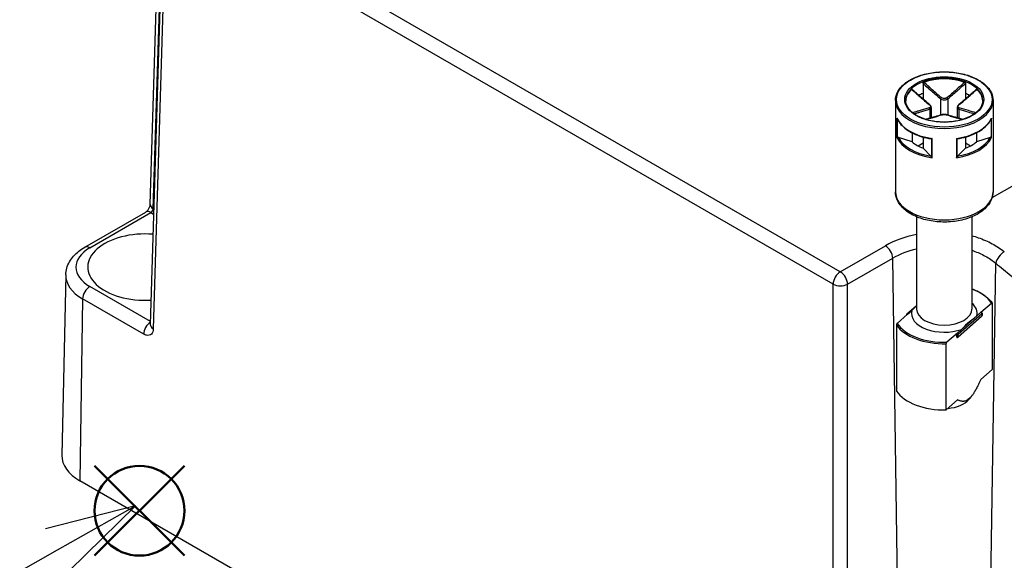
# Model space of a CAD drawing. Units: millimetres. Extents: x 0 to 2025, y 0 to 700.
# Drawn here: x 111 to 207, y 542 to 595 of the extents above; entities that cross this region are included whole.
import ezdxf

# ---------------------------------------------------------------- set-up
doc = ezdxf.new("R2010")
doc.units = ezdxf.units.MM
doc.header["$LTSCALE"] = 3
doc.layers.add('AM_12', color=7, linetype='Continuous', lineweight=50, plot=False)
doc.layers.add('AM_5', color=3, linetype='Continuous', lineweight=25)
doc.layers.add('TK1', color=7, linetype='Continuous', lineweight=25)
doc.styles.add('ACISOTS', font='isocp.shx', dxfattribs={"height": 1, "bigfont": 'extfont.shx'})

# ---------------------------------------------------------------- blocks, each defined once
blk = doc.blocks.new('*S116')
at = {"layer": 'AM_12', "color": 4}
for p, q in [((118.163, 542.302), (126.913, 551.052)), ((118.163, 551.052), (126.913, 542.302))]:
    blk.add_line(p, q, dxfattribs=at)
blk.add_circle((122.538, 546.677), 4.375, dxfattribs=at)
blk = doc.blocks.new('*S122')
at = {"layer": 'AM_5', "color": 3, "linetype": 'Continuous'}
for p, q in [((122.166, 547.165), (113.393, 544.909)), ((114.545, 542.867), (122.166, 547.165)), ((115.696, 540.824), (122.166, 547.165))]:
    blk.add_line(p, q, dxfattribs=at)
at = {"layer": 'AM_5', "color": 3}
blk.add_line((79.995, 523.383), (114.545, 542.867), dxfattribs=at)
blk.add_circle((66.658, 515.861), 15.312, dxfattribs=at)
at = {"layer": 'AM_5', "color": 7, "insert": (66.658, 515.861), "char_height": 8.75, "attachment_point": 5, "style": 'ACISOTS'}
blk.add_mtext('3', dxfattribs=at)

msp = doc.modelspace()

# ---------------------------------------------------------------- linework, layer by layer
at = {"layer": 'TK1'}
for p, q in [((190.768, 569.955), (125.855, 607.433)), ((124.855, 606.647), (123.591, 564.823)), ((125.148, 606.222), (123.883, 564.399)), ((190.061, 568.744), (125.148, 606.222)), ((123.591, 576.505), (124.353, 601.725)), ((123.883, 576.081), (124.662, 601.837)), ((205.549, 577.183), (233.885, 593.542)), ((198.817, 588.301), (198.817, 587.319)), ((202.953, 588.301), (202.953, 587.319)), ((196.135, 586.656), (196.135, 577.756)), ((198.817, 587.319), (198.817, 586.792)), ((200.532, 586.817), (200.532, 585.225)), ((201.239, 586.817), (201.239, 585.225)), ((202.953, 587.319), (202.953, 586.792)), ((205.636, 586.656), (205.636, 577.756)), ((199.471, 585.796), (199.471, 584.913)), ((199.617, 585.969), (199.617, 584.955)), ((202.153, 585.969), (202.153, 584.955)), ((202.299, 585.796), (202.299, 584.913)), ((196.284, 584.912), (196.284, 583.034)), ((196.331, 583.056), (196.331, 584.798)), ((205.439, 584.798), (205.439, 583.056)), ((205.486, 583.034), (205.486, 584.912)), ((197.757, 582.604), (196.419, 583.05)), ((197.757, 583.495), (197.757, 582.604)), ((198.817, 583.086), (198.817, 581.992)), ((199.641, 582.907), (199.641, 581.145)), ((199.702, 581.06), (199.702, 582.938)), ((202.068, 582.938), (202.068, 581.06)), ((202.13, 581.145), (202.13, 582.907)), ((202.953, 583.086), (202.953, 581.992)), ((204.014, 583.495), (204.014, 582.604)), ((205.352, 583.05), (204.014, 582.604)), ((198.817, 582.482), (198.342, 582.207)), ((199.59, 581.219), (198.817, 581.992)), ((202.953, 581.992), (202.18, 581.219)), ((203.429, 582.207), (202.953, 582.482)), ((117.212, 572.345), (123.155, 575.777)), ((117.712, 572.296), (123.655, 575.727)), ((123.655, 575.727), (123.916, 575.577)), ((123.883, 576.081), (123.93, 576.054)), ((198.185, 575.313), (198.185, 566.325)), ((203.585, 575.313), (203.585, 566.325)), ((190.768, 569.955), (195.158, 572.489)), ((191.475, 568.744), (195.865, 571.279)), ((196.497, 529.091), (195.865, 571.279)), ((205.273, 529.091), (205.898, 570.792)), ((115.358, 569.646), (114.983, 552.079)), ((123.6, 565.12), (117.712, 568.52)), ((190.061, 526.191), (190.061, 568.744)), ((191.475, 526.191), (191.475, 568.744)), ((117.005, 567.309), (116.739, 549.587)), ((122.948, 563.878), (117.005, 567.309)), ((198.144, 566.608), (197.243, 565.813)), ((204.462, 566.014), (205.475, 566.908)), ((205.542, 566.886), (205.542, 560.436)), ((197.309, 565.819), (196.296, 564.926)), ((197.209, 565.738), (197.209, 565.731)), ((197.309, 565.819), (197.718, 566.18)), ((204.528, 565.613), (202.228, 563.584)), ((202.245, 563.872), (204.545, 565.901)), ((204.545, 565.656), (202.245, 563.627)), ((202.571, 564.347), (204.052, 565.653)), ((204.462, 566.014), (204.052, 565.653)), ((204.545, 565.901), (204.545, 565.656)), ((204.562, 565.933), (204.562, 565.688)), ((196.228, 564.785), (196.228, 558.334)), ((202.162, 563.986), (201.149, 563.092)), ((202.107, 563.611), (202.107, 563.856)), ((202.571, 564.347), (202.162, 563.986)), ((202.245, 563.627), (202.245, 563.872)), ((201.081, 556.5), (201.081, 562.951)), ((205.542, 560.436), (204.434, 559.458)), ((202.19, 557.478), (201.081, 556.5)), ((203.271, 557.506), (203.529, 557.821)), ((196.643, 503.455), (116.739, 549.587))]:
    msp.add_line(p, q, dxfattribs=at)
for centre, start, end in [((197.309, 565.738), 131.4139, 180), ((204.462, 565.933), 0, 69.29804), ((204.462, 565.688), 311.4139, 0), ((202.162, 563.659), 249.29804, 311.4139)]:
    msp.add_arc(centre, 0.1, start, end, dxfattribs=at)
for major_axis in [(-4.651, 0), (-3.85, 0)]:
    msp.add_ellipse((200.885, 586.738), major_axis=major_axis, ratio=0.57735, dxfattribs=at)
for centre, major_axis, ratio, start_param, end_param in [((200.885, 586.656), (-3.75, 0), 0.57735, 3.141593, 6.283185), ((200.885, 586.574), (-3.75, 0), 0.57735, 4.15405, 5.270728), ((200.885, 586.574), (-3.75, 0), 0.57735, 5.724846, 6.26407), ((200.885, 586.574), (3.75, 0), 0.57735, 0.019116, 0.558339), ((200.885, 586.656), (-4.751, 0), 0.57735, 0, 3.141593), ((200.885, 585.513), (3.75, 0), 0.57735, 2.154837, 2.289949), ((200.602, 586.857), (0.064, 0.0768), 0.438782, 1.019089, 2.443831), ((201.168, 586.857), (-0.064, 0.0768), 0.438782, 3.839355, 5.264096), ((200.885, 585.513), (3.75, 0), 0.57735, 0.851644, 0.986756), ((199.4, 586.163), (0.064, 0.0768), 0.438782, 0, 0.726979), ((199.4, 585.837), (-0.0306, 0.0952), 0.688576, 4.062523, 5.487264), ((202.37, 585.837), (0.0306, 0.0952), 0.688576, 0.795921, 2.220662), ((202.37, 586.163), (-0.064, 0.0768), 0.438782, 5.556206, 6.283185), ((200.885, 585.595), (-4.751, 0), 0.57735, 0.25166, 1.319136), ((200.602, 585.143), (-0.0306, 0.0952), 0.688576, 5.779374, 6.283185), ((201.168, 585.143), (0.0306, 0.0952), 0.688576, 0, 0.503811), ((200.885, 585.595), (4.751, 0), 0.57735, 4.964049, 6.031525), ((200.885, 583.717), (-4.751, 0), 0.57735, 0.25166, 1.319136), ((200.885, 583.798), (-4.651, 0), 0.57735, 0.282228, 1.288568), ((200.885, 583.717), (4.751, 0), 0.57735, 4.964049, 6.031525), ((200.885, 583.798), (4.651, 0), 0.57735, 4.994617, 6.000957), ((200.885, 583.798), (3.75, 0), 0.57735, 3.725633, 4.128349), ((200.885, 583.798), (3.75, 0), 0.57735, 5.296429, 5.699145), ((200.885, 577.756), (4.751, 0), 0.57735, 3.141593, 6.283185), ((124.59, 576.475), (-1, 0.03), 0.577174, 0.000056, 0.802694), ((124.59, 576.475), (-1, 0.03), 0.577174, 6.283184, 6.28324), ((123.655, 574.911), (-0.5, 0.866), 0.57735, 6.282928, 6.283187), ((123.655, 574.911), (-0.5, 0.866), 0.57735, 5.497787, 6.282928), ((123.671, 575.963), (-0.166, -0.251), 0.532338, 0.817896, 2.371175), ((123.103, 570.408), (-5.6, 0), 0.57735, 4.577517, 7.953947), ((200.885, 569.183), (8.099, 0), 0.57735, 1.910673, 2.356194), ((120.982, 570.408), (-4.625, 0), 0.57735, 5.497787, 7.068583), ((117.712, 571.479), (-0.5, 0.866), 0.57735, 5.497785, 6.283185), ((195.158, 571.673), (0.5, -0.866), 0.57735, 0.802851, 2.356195), ((200.885, 568.381), (7.099, 0), 0.57735, 1.960941, 2.356194), ((206.605, 571.186), (-0.622, -0.783), 0.465435, 4.003938, 5.557567), ((120.982, 569.605), (-5.624, 0), 0.57735, 6.270842, 7.068583), ((190.768, 569.138), (0.5, 0.866), 0.57735, 0.785398, 2.338741), ((190.768, 569.138), (0.5, -0.866), 0.57735, 0.802851, 2.356194), ((117.712, 567.703), (0.5, 0.866), 0.57735, 0.785396, 2.338741), ((190.768, 569.138), (1, 0), 0.557025, 3.927143, 5.497635), ((200.885, 565.917), (4.9, 0), 0.57735, 0.35789, 0.98721), ((200.885, 565.917), (3.2, 0), 0.57735, 6.140084, 6.84975), ((197.309, 565.738), (-0.1, 0), 0.57735, 0, 0.105277), ((197.309, 565.738), (-0.0661, 0.075), 0.683161, 5.371396, 6.283185), ((200.885, 565.917), (-3.2, 0), 0.57735, 6.140084, 8.408738), ((200.885, 566.325), (2.7, 0), 0.57735, 3.141593, 6.283185), ((204.462, 565.933), (0.0354, 0.0935), 0.447167, 0, 0.701652), ((204.462, 565.933), (0.0661, -0.075), 0.683161, 0.659007, 2.229803), ((204.462, 565.688), (0.0661, -0.075), 0.683161, 0, 0.659007), ((204.462, 565.933), (0.1, 0), 0.57735, 5.703614, 6.283185), ((204.462, 565.688), (0.1, 0), 0.57735, 5.703614, 6.283185), ((123.655, 564.272), (0.5, 0.866), 0.57735, 0.867176, 2.338741), ((124.59, 564.793), (-1, 0.03), 0.577174, 0.000118, 0.802708), ((124.59, 564.793), (-0.999, 0.03), 0.577174, 0.000042, 0.000121), ((200.885, 565.835), (-5, 0), 0.57735, 0.372497, 1.609954), ((200.885, 565.917), (-4.9, 0), 0.57735, 0.35789, 1.624561), ((123.102, 561.256), (5.51, 0), 0.57735, 1.430741, 1.430743), ((202.162, 563.904), (0.0354, 0.0935), 0.447167, 0.701652, 2.272448), ((202.162, 563.904), (-0.1, 0), 0.57735, 0.991226, 2.562022), ((202.162, 563.904), (-0.0661, 0.075), 0.683161, 3.8006, 5.371396), ((202.162, 563.659), (0.1, 0), 0.57735, 4.132818, 5.703614), ((202.162, 563.659), (-0.0354, -0.0935), 0.447167, 5.414041, 6.283185), ((202.162, 563.659), (0.0661, -0.075), 0.683161, 0, 0.659007), ((200.885, 559.385), (-5, 0), 0.57735, 0.372497, 1.609954), ((200.885, 558.16), (-2.641, 0), 0.57735, 1.709733, 2.698273), ((120.982, 552.037), (-6, 0), 0.57735, 6.270842, 7.068583)]:
    msp.add_ellipse(centre, major_axis=major_axis, ratio=ratio, start_param=start_param, end_param=end_param, dxfattribs=at)
for points, knots in [([(196.135, 586.656), (196.135, 586.949), (196.214, 587.241), (196.52, 587.799), (196.752, 588.064), (197.346, 588.542), (197.712, 588.754), (198.54, 589.098), (199.001, 589.231), (199.971, 589.405), (200.479, 589.447), (201.492, 589.434), (201.996, 589.38), (202.952, 589.183), (203.402, 589.039), (204.205, 588.674), (204.557, 588.453), (205.123, 587.954), (205.339, 587.676), (205.58, 587.147), (205.636, 586.902), (205.636, 586.656)], [2.356194, 2.356194, 2.356194, 2.356194, 2.663403, 2.663403, 2.97912, 2.97912, 3.302019, 3.302019, 3.625484, 3.625484, 3.948347, 3.948347, 4.27098, 4.27098, 4.593911, 4.593911, 4.917438, 4.917438, 5.239913, 5.239913, 5.497787, 5.497787, 5.497787, 5.497787]), ([(197.705, 587.721), (197.712, 587.728), (197.718, 587.732), (197.731, 587.735), (197.737, 587.735), (197.742, 587.731), (197.743, 587.73), (197.744, 587.73)], [0, 0, 0, 0, 0.003894897, 0.003894897, 0.00760361, 0.00760361, 0.008355287, 0.008355287, 0.008355287, 0.008355287]), ([(197.705, 587.721), (197.979, 587.481), (198.254, 587.24), (198.827, 586.744), (199.126, 586.487), (199.426, 586.239)], [-0.2503683, -0.2503683, -0.2503683, -0.2503683, -0.1301075, -0.1301075, 0, 0, 0, 0]), ([(199.464, 586.24), (199.349, 586.336), (199.234, 586.434), (199.005, 586.63), (198.89, 586.729), (198.66, 586.928), (198.546, 587.028), (198.317, 587.228), (198.202, 587.328), (197.973, 587.528), (197.859, 587.629), (197.744, 587.73)], [0, 0, 0, 0, 0.0502098, 0.0502098, 0.1004196, 0.1004196, 0.1506293, 0.1506293, 0.2008391, 0.2008391, 0.2510489, 0.2510489, 0.2510489, 0.2510489]), ([(198.817, 588.301), (198.817, 588.312), (198.82, 588.323), (198.828, 588.346), (198.834, 588.357), (198.849, 588.377), (198.858, 588.386), (198.877, 588.401), (198.888, 588.407), (198.899, 588.411)], [0, 0, 0, 0, 0.00404948, 0.00404948, 0.00786941, 0.00786941, 0.01156818, 0.01156818, 0.01536578, 0.01536578, 0.01536578, 0.01536578]), ([(198.817, 588.301), (198.984, 588.154), (199.151, 588.008), (199.424, 587.769), (199.531, 587.676), (199.638, 587.583), (199.786, 587.453), (199.935, 587.324), (200.233, 587.068), (200.382, 586.941), (200.532, 586.817)], [0.0103356, 0.0103356, 0.0103356, 0.0103356, 0.083473, 0.083473, 0.1301075, 0.1301075, 0.1301075, 0.1951612, 0.1951612, 0.260215, 0.260215, 0.260215, 0.260215]), ([(200.607, 586.922), (200.459, 587.047), (200.312, 587.174), (200.016, 587.43), (199.868, 587.56), (199.72, 587.689), (199.614, 587.782), (199.507, 587.875), (199.234, 588.115), (199.066, 588.263), (198.899, 588.411)], [-0.260215, -0.260215, -0.260215, -0.260215, -0.1951612, -0.1951612, -0.1301075, -0.1301075, -0.1301075, -0.083473, -0.083473, -0.0098467, -0.0098467, -0.0098467, -0.0098467]), ([(202.872, 588.411), (202.598, 588.169), (202.324, 587.929), (201.755, 587.43), (201.459, 587.171), (201.163, 586.922)], [-0.2503683, -0.2503683, -0.2503683, -0.2503683, -0.1301075, -0.1301075, 0, 0, 0, 0]), ([(201.239, 586.817), (201.538, 587.066), (201.836, 587.324), (202.407, 587.821), (202.68, 588.061), (202.953, 588.301)], [0, 0, 0, 0, 0.1301075, 0.1301075, 0.2498794, 0.2498794, 0.2498794, 0.2498794]), ([(204.026, 587.73), (203.912, 587.629), (203.797, 587.528), (203.568, 587.328), (203.454, 587.228), (203.225, 587.028), (203.11, 586.928), (202.881, 586.729), (202.766, 586.63), (202.536, 586.434), (202.421, 586.336), (202.306, 586.24)], [0.0091661, 0.0091661, 0.0091661, 0.0091661, 0.0593759, 0.0593759, 0.1095856, 0.1095856, 0.1597954, 0.1597954, 0.2100052, 0.2100052, 0.260215, 0.260215, 0.260215, 0.260215]), ([(202.345, 586.239), (202.495, 586.363), (202.644, 586.489), (202.943, 586.744), (203.092, 586.873), (203.241, 587.002), (203.348, 587.094), (203.454, 587.187), (203.729, 587.427), (203.898, 587.574), (204.066, 587.721)], [-0.260215, -0.260215, -0.260215, -0.260215, -0.1951612, -0.1951612, -0.1301075, -0.1301075, -0.1301075, -0.083473, -0.083473, -0.0098467, -0.0098467, -0.0098467, -0.0098467]), ([(202.872, 588.411), (202.883, 588.407), (202.894, 588.401), (202.913, 588.385), (202.922, 588.376), (202.937, 588.357), (202.942, 588.346), (202.951, 588.323), (202.953, 588.312), (202.953, 588.301)], [0, 0, 0, 0, 0.0038949, 0.0038949, 0.00760361, 0.00760361, 0.0113164, 0.0113164, 0.01535871, 0.01535871, 0.01535871, 0.01535871]), ([(204.026, 587.73), (204.027, 587.73), (204.028, 587.731), (204.034, 587.735), (204.04, 587.735), (204.052, 587.732), (204.059, 587.728), (204.066, 587.721)], [0.007007368, 0.007007368, 0.007007368, 0.007007368, 0.007869406, 0.007869406, 0.011568181, 0.011568181, 0.015365779, 0.015365779, 0.015365779, 0.015365779]), ([(204.635, 586.656), (204.635, 586.425), (204.567, 586.193), (204.302, 585.757), (204.11, 585.553), (203.622, 585.192), (203.33, 585.034), (202.672, 584.778), (202.307, 584.68), (201.539, 584.554), (201.137, 584.526), (200.337, 584.544), (199.94, 584.59), (199.191, 584.75), (198.84, 584.865), (198.22, 585.15), (197.952, 585.32), (197.522, 585.696), (197.362, 585.902), (197.177, 586.292), (197.135, 586.474), (197.135, 586.656)], [5.497787, 5.497787, 5.497787, 5.497787, 5.836056, 5.836056, 6.159509, 6.159509, 6.475326, 6.475326, 6.791098, 6.791098, 7.107627, 7.107627, 7.424399, 7.424399, 7.740773, 7.740773, 8.056362, 8.056362, 8.372884, 8.372884, 8.63938, 8.63938, 8.63938, 8.63938]), ([(200.532, 586.817), (200.569, 586.787), (200.614, 586.762), (200.74, 586.712), (200.829, 586.697), (201.039, 586.708), (201.155, 586.751), (201.239, 586.817)], [0, 0, 0, 0, 0.01310265, 0.01310265, 0.03406689, 0.03406689, 0.06312545, 0.06312545, 0.06312545, 0.06312545]), ([(201.163, 586.922), (201.097, 586.866), (201.006, 586.828), (200.841, 586.819), (200.771, 586.832), (200.672, 586.875), (200.637, 586.896), (200.607, 586.922)], [-0.06312545, -0.06312545, -0.06312545, -0.06312545, -0.03406689, -0.03406689, -0.01310265, -0.01310265, 0, 0, 0, 0]), ([(199.426, 585.918), (199.276, 585.871), (199.126, 585.827), (198.827, 585.74), (198.678, 585.698), (198.529, 585.656), (198.423, 585.626), (198.316, 585.596), (198.073, 585.529), (197.937, 585.491), (197.801, 585.454)], [-0.260215, -0.260215, -0.260215, -0.260215, -0.1951612, -0.1951612, -0.1301075, -0.1301075, -0.1301075, -0.083473, -0.083473, -0.0238442, -0.0238442, -0.0238442, -0.0238442]), ([(197.935, 585.35), (198.043, 585.38), (198.15, 585.41), (198.364, 585.469), (198.47, 585.499), (198.577, 585.53), (198.725, 585.572), (198.874, 585.615), (199.172, 585.703), (199.321, 585.748), (199.471, 585.796)], [0.0364236, 0.0364236, 0.0364236, 0.0364236, 0.083473, 0.083473, 0.1301075, 0.1301075, 0.1301075, 0.1951612, 0.1951612, 0.260215, 0.260215, 0.260215, 0.260215]), ([(199.426, 586.239), (199.493, 586.184), (199.536, 586.119), (199.547, 586.021), (199.532, 585.985), (199.482, 585.941), (199.456, 585.928), (199.426, 585.918)], [-0.06312545, -0.06312545, -0.06312545, -0.06312545, -0.03406689, -0.03406689, -0.01310265, -0.01310265, 0, 0, 0, 0]), ([(199.617, 585.969), (199.617, 585.99), (199.614, 586.011), (199.604, 586.052), (199.596, 586.072), (199.578, 586.109), (199.567, 586.127), (199.542, 586.162), (199.528, 586.179), (199.498, 586.21), (199.482, 586.226), (199.464, 586.24)], [0.03154694, 0.03154694, 0.03154694, 0.03154694, 0.03786265, 0.03786265, 0.04417835, 0.04417835, 0.05049405, 0.05049405, 0.05680975, 0.05680975, 0.06312545, 0.06312545, 0.06312545, 0.06312545]), ([(199.471, 585.796), (199.509, 585.81), (199.541, 585.829), (199.599, 585.883), (199.617, 585.924), (199.617, 585.969)], [0, 0, 0, 0, 0.01310265, 0.01310265, 0.03154694, 0.03154694, 0.03154694, 0.03154694]), ([(202.306, 586.24), (202.289, 586.226), (202.272, 586.21), (202.242, 586.178), (202.228, 586.162), (202.203, 586.127), (202.192, 586.109), (202.174, 586.071), (202.166, 586.052), (202.156, 586.011), (202.153, 585.99), (202.153, 585.969)], [0, 0, 0, 0, 0.00630939, 0.00630939, 0.01261878, 0.01261878, 0.01892817, 0.01892817, 0.02523756, 0.02523756, 0.03154694, 0.03154694, 0.03154694, 0.03154694]), ([(202.153, 585.969), (202.153, 585.963), (202.153, 585.956), (202.162, 585.882), (202.216, 585.827), (202.299, 585.796)], [0.03154694, 0.03154694, 0.03154694, 0.03154694, 0.03406689, 0.03406689, 0.06312545, 0.06312545, 0.06312545, 0.06312545]), ([(202.345, 585.918), (202.278, 585.939), (202.234, 585.98), (202.223, 586.072), (202.238, 586.117), (202.289, 586.187), (202.314, 586.215), (202.345, 586.239)], [-0.06312545, -0.06312545, -0.06312545, -0.06312545, -0.03406689, -0.03406689, -0.01310265, -0.01310265, 0, 0, 0, 0]), ([(202.299, 585.796), (202.599, 585.7), (202.896, 585.614), (203.408, 585.469), (203.621, 585.409), (203.835, 585.35)], [0, 0, 0, 0, 0.1301075, 0.1301075, 0.2237913, 0.2237913, 0.2237913, 0.2237913]), ([(203.97, 585.454), (203.727, 585.52), (203.484, 585.588), (202.943, 585.74), (202.645, 585.825), (202.345, 585.918)], [-0.2363708, -0.2363708, -0.2363708, -0.2363708, -0.1301075, -0.1301075, 0, 0, 0, 0]), ([(196.299, 584.865), (196.292, 584.88), (196.288, 584.894), (196.285, 584.91), (196.284, 584.911), (196.284, 584.912)], [0.005436482, 0.005436482, 0.005436482, 0.005436482, 0.009617372, 0.009617372, 0.009796981, 0.009796981, 0.009796981, 0.009796981]), ([(196.299, 584.865), (196.386, 584.675), (196.507, 584.492), (196.81, 584.146), (196.991, 583.983), (197.407, 583.684), (197.64, 583.548), (198.151, 583.306), (198.427, 583.202), (199.01, 583.027), (199.317, 582.958), (199.632, 582.908)], [4.185898, 4.185898, 4.185898, 4.185898, 4.394429, 4.394429, 4.60296, 4.60296, 4.811492, 4.811492, 5.020023, 5.020023, 5.228554, 5.228554, 5.228554, 5.228554]), ([(200.572, 585.238), (200.457, 585.201), (200.342, 585.166), (200.113, 585.097), (199.999, 585.064), (199.769, 584.998), (199.655, 584.965), (199.426, 584.901), (199.311, 584.869), (199.154, 584.825), (199.111, 584.813), (199.068, 584.801)], [0, 0, 0, 0, 0.050219, 0.050219, 0.100438, 0.100438, 0.150657, 0.150657, 0.200876, 0.200876, 0.2196449, 0.2196449, 0.2196449, 0.2196449]), ([(199.095, 584.793), (199.303, 584.851), (199.512, 584.909), (200.016, 585.054), (200.312, 585.14), (200.607, 585.236)], [-0.2215856, -0.2215856, -0.2215856, -0.2215856, -0.1301075, -0.1301075, 0, 0, 0, 0]), ([(201.199, 585.238), (201.163, 585.249), (201.124, 585.258), (201.042, 585.271), (200.998, 585.275), (200.908, 585.279), (200.862, 585.279), (200.772, 585.275), (200.728, 585.271), (200.646, 585.258), (200.607, 585.249), (200.572, 585.238)], [0, 0, 0, 0, 0.01262509, 0.01262509, 0.02525018, 0.02525018, 0.03787527, 0.03787527, 0.05050036, 0.05050036, 0.06312545, 0.06312545, 0.06312545, 0.06312545]), ([(200.607, 585.236), (200.673, 585.258), (200.765, 585.271), (200.929, 585.274), (200.999, 585.27), (201.098, 585.254), (201.133, 585.246), (201.163, 585.236)], [-0.06312545, -0.06312545, -0.06312545, -0.06312545, -0.03406689, -0.03406689, -0.01310265, -0.01310265, 0, 0, 0, 0]), ([(201.163, 585.236), (201.311, 585.188), (201.459, 585.143), (201.755, 585.054), (201.903, 585.011), (202.051, 584.969), (202.157, 584.938), (202.263, 584.908), (202.471, 584.85), (202.573, 584.821), (202.675, 584.793)], [-0.260215, -0.260215, -0.260215, -0.260215, -0.1951612, -0.1951612, -0.1301075, -0.1301075, -0.1301075, -0.083473, -0.083473, -0.0386293, -0.0386293, -0.0386293, -0.0386293]), ([(202.702, 584.801), (202.659, 584.813), (202.616, 584.825), (202.459, 584.869), (202.345, 584.901), (202.116, 584.965), (202.001, 584.998), (201.772, 585.064), (201.657, 585.097), (201.428, 585.166), (201.313, 585.201), (201.199, 585.238)], [0.0405701, 0.0405701, 0.0405701, 0.0405701, 0.059339, 0.059339, 0.109558, 0.109558, 0.159777, 0.159777, 0.209996, 0.209996, 0.260215, 0.260215, 0.260215, 0.260215]), ([(202.138, 582.908), (202.454, 582.958), (202.761, 583.027), (203.344, 583.202), (203.62, 583.306), (204.13, 583.548), (204.364, 583.684), (204.779, 583.983), (204.961, 584.146), (205.263, 584.492), (205.384, 584.675), (205.472, 584.865)], [5.767021, 5.767021, 5.767021, 5.767021, 5.975552, 5.975552, 6.184083, 6.184083, 6.392614, 6.392614, 6.601145, 6.601145, 6.809676, 6.809676, 6.809676, 6.809676]), ([(205.486, 584.912), (205.486, 584.911), (205.486, 584.91), (205.483, 584.894), (205.478, 584.88), (205.472, 584.865)], [-0.000201023, -0.000201023, -0.000201023, -0.000201023, 0, 0, 0.004679352, 0.004679352, 0.004679352, 0.004679352]), ([(196.284, 583.034), (196.284, 583.034), (196.285, 583.034), (196.288, 583.037), (196.293, 583.04), (196.309, 583.048), (196.319, 583.052), (196.331, 583.056)], [-0.00020102, -0.00020102, -0.00020102, -0.00020102, 0, 0, 0.00509702, 0.00509702, 0.01076399, 0.01076399, 0.01076399, 0.01076399]), ([(196.419, 583.05), (196.401, 583.056), (196.381, 583.06), (196.354, 583.061), (196.341, 583.059), (196.331, 583.056)], [-0.01812893, -0.01812893, -0.01812893, -0.01812893, -0.01218805, -0.01218805, -0.00810652, -0.00810652, -0.00810652, -0.00810652]), ([(199.702, 582.938), (199.702, 582.938), (199.701, 582.938), (199.689, 582.929), (199.678, 582.923), (199.657, 582.912), (199.647, 582.908), (199.641, 582.907)], [-0.00020102, -0.00020102, -0.00020102, -0.00020102, 0, 0, 0.00509702, 0.00509702, 0.01076399, 0.01076399, 0.01076399, 0.01076399]), ([(202.13, 582.907), (202.123, 582.908), (202.114, 582.912), (202.092, 582.923), (202.081, 582.929), (202.069, 582.938), (202.069, 582.938), (202.068, 582.938)], [0, 0, 0, 0, 0.005063308, 0.005063308, 0.009617372, 0.009617372, 0.009796981, 0.009796981, 0.009796981, 0.009796981]), ([(205.439, 583.056), (205.429, 583.059), (205.417, 583.061), (205.389, 583.06), (205.369, 583.056), (205.352, 583.05)], [-0.06489157, -0.06489157, -0.06489157, -0.06489157, -0.06081004, -0.06081004, -0.05486916, -0.05486916, -0.05486916, -0.05486916]), ([(205.439, 583.056), (205.451, 583.052), (205.462, 583.048), (205.477, 583.04), (205.483, 583.037), (205.486, 583.034), (205.486, 583.034), (205.486, 583.034)], [0, 0, 0, 0, 0.005063308, 0.005063308, 0.009617372, 0.009617372, 0.009796981, 0.009796981, 0.009796981, 0.009796981]), ([(199.641, 581.145), (199.635, 581.158), (199.628, 581.17), (199.612, 581.195), (199.6, 581.21), (199.59, 581.219)], [-0.06489157, -0.06489157, -0.06489157, -0.06489157, -0.06081004, -0.06081004, -0.05486916, -0.05486916, -0.05486916, -0.05486916]), ([(199.641, 581.145), (199.647, 581.13), (199.657, 581.115), (199.678, 581.086), (199.689, 581.073), (199.701, 581.061), (199.702, 581.061), (199.702, 581.06)], [0, 0, 0, 0, 0.005063308, 0.005063308, 0.009617372, 0.009617372, 0.009796981, 0.009796981, 0.009796981, 0.009796981]), ([(202.068, 581.06), (202.069, 581.061), (202.069, 581.061), (202.081, 581.073), (202.092, 581.086), (202.114, 581.115), (202.123, 581.13), (202.13, 581.145)], [-0.00020102, -0.00020102, -0.00020102, -0.00020102, 0, 0, 0.00509702, 0.00509702, 0.01076399, 0.01076399, 0.01076399, 0.01076399]), ([(202.18, 581.219), (202.17, 581.21), (202.159, 581.195), (202.143, 581.17), (202.136, 581.158), (202.13, 581.145)], [-0.01812893, -0.01812893, -0.01812893, -0.01812893, -0.01218805, -0.01218805, -0.00810652, -0.00810652, -0.00810652, -0.00810652]), ([(205.636, 577.756), (205.636, 577.46), (205.566, 577.166), (205.296, 576.598), (205.088, 576.328), (204.539, 575.82), (204.185, 575.591), (203.375, 575.209), (202.916, 575.06), (201.949, 574.858), (201.442, 574.805), (200.43, 574.799), (199.923, 574.845), (198.956, 575.032), (198.496, 575.173), (197.662, 575.545), (197.29, 575.777), (196.686, 576.316), (196.45, 576.623), (196.193, 577.215), (196.135, 577.485), (196.135, 577.756)], [5.497787, 5.497787, 5.497787, 5.497787, 5.765053, 5.765053, 6.05593, 6.05593, 6.384095, 6.384095, 6.722136, 6.722136, 7.057644, 7.057644, 7.39165, 7.39165, 7.726972, 7.726972, 8.064954, 8.064954, 8.394367, 8.394367, 8.63938, 8.63938, 8.63938, 8.63938]), ([(123.156, 575.777), (123.166, 575.782), (123.181, 575.793), (123.219, 575.822), (123.241, 575.84), (123.288, 575.886), (123.313, 575.914), (123.365, 575.977), (123.392, 576.014), (123.444, 576.092), (123.469, 576.136), (123.513, 576.222), (123.532, 576.267), (123.56, 576.347), (123.571, 576.385), (123.585, 576.446), (123.588, 576.47), (123.59, 576.495), (123.591, 576.501), (123.591, 576.505)], [0, 0, 0, 0, 0.0129252, 0.0129252, 0.0251132, 0.0251132, 0.0379672, 0.0379672, 0.0517131, 0.0517131, 0.0663935, 0.0663935, 0.0812687, 0.0812687, 0.0955906, 0.0955906, 0.1089858, 0.1089858, 0.1141106, 0.1141106, 0.1141106, 0.1141106]), ([(203.585, 573.466), (203.792, 573.41), (204.477, 573.2), (205.575, 572.724), (206.365, 572.207), (206.732, 571.915)], [0.5149544, 0.5149544, 0.5149544, 0.5149544, 0.6, 0.8, 0.9999988, 0.9999988, 0.9999988, 0.9999988]), ([(115.358, 569.646), (115.363, 569.872), (115.399, 570.098), (115.525, 570.532), (115.616, 570.74), (115.841, 571.13), (115.975, 571.312), (116.277, 571.65), (116.445, 571.807), (116.809, 572.094), (117.005, 572.226), (117.212, 572.345)], [2.3685375, 2.3685375, 2.3685375, 2.3685375, 2.5231485, 2.5231485, 2.6777596, 2.6777596, 2.8323706, 2.8323706, 2.9869816, 2.9869816, 3.1415927, 3.1415927, 3.1415927, 3.1415927]), ([(203.585, 572.04), (203.632, 572.024), (203.68, 572.008), (203.726, 571.992), (204.131, 571.851), (204.518, 571.68), (204.882, 571.48), (205.246, 571.279), (205.586, 571.048), (205.898, 570.792)], [0.5768587, 0.5768587, 0.5768587, 0.5768587, 0.6, 0.6, 0.6, 0.8, 0.8, 0.8, 1, 1, 1, 1]), ([(205.898, 570.792), (206.399, 570.394), (206.896, 569.981), (207.389, 569.553), (207.538, 569.423), (207.687, 569.292), (207.836, 569.16), (208.178, 568.855), (208.519, 568.542), (208.857, 568.222), (209.203, 567.896), (209.545, 567.562), (209.885, 567.222), (210.022, 567.084), (210.159, 566.946), (210.295, 566.806)], [0, 0, 0, 0, 0.333333, 0.333333, 0.333333, 0.43402, 0.43402, 0.43402, 0.666667, 0.666667, 0.666667, 0.9043, 0.9043, 0.9043, 1, 1, 1, 1]), ([(203.585, 568.303), (203.762, 568.237), (203.931, 568.164), (204.409, 567.931), (204.693, 567.753), (205.179, 567.36), (205.381, 567.145), (205.535, 566.917)], [4.5020308, 4.5020308, 4.5020308, 4.5020308, 4.6288198, 4.6288198, 4.8778412, 4.8778412, 5.1268626, 5.1268626, 5.1268626, 5.1268626]), ([(198.185, 566.65), (198.106, 566.568), (198.028, 566.486), (197.882, 566.335), (197.792, 566.246), (197.718, 566.18)], [0.5229007, 0.5229007, 0.5229007, 0.5229007, 0.56251338, 0.56251338, 0.60336149, 0.60336149, 0.60336149, 0.60336149]), ([(205.475, 566.908), (205.484, 566.916), (205.494, 566.923), (205.51, 566.928), (205.519, 566.928), (205.53, 566.923), (205.535, 566.918), (205.541, 566.905), (205.542, 566.895), (205.542, 566.886)], [0.04996773, 0.04996773, 0.04996773, 0.04996773, 0.05486538, 0.05486538, 0.05925035, 0.05925035, 0.06310212, 0.06310212, 0.06656085, 0.06656085, 0.06656085, 0.06656085]), ([(202.571, 564.347), (202.645, 564.412), (202.735, 564.501), (202.966, 564.74), (203.154, 564.942), (203.47, 565.221), (203.657, 565.349), (203.889, 565.519), (203.978, 565.588), (204.052, 565.653)], [0.3484288, 0.3484288, 0.3484288, 0.3484288, 0.3892769, 0.3892769, 0.4757744, 0.4757744, 0.5622718, 0.5622718, 0.6031199, 0.6031199, 0.6031199, 0.6031199]), ([(123.59, 564.812), (123.59, 564.812), (123.59, 564.812), (123.59, 564.813), (123.591, 564.816), (123.591, 564.823)], [0.074029523, 0.074029523, 0.074029523, 0.074029523, 0.074731315, 0.074731315, 0.083590268, 0.083590268, 0.083590268, 0.083590268]), ([(196.296, 564.926), (196.287, 564.918), (196.276, 564.906), (196.26, 564.883), (196.252, 564.869), (196.241, 564.844), (196.235, 564.83), (196.23, 564.807), (196.228, 564.794), (196.228, 564.785)], [0.0499653, 0.0499653, 0.0499653, 0.0499653, 0.05486294, 0.05486294, 0.05924791, 0.05924791, 0.06309968, 0.06309968, 0.06655842, 0.06655842, 0.06655842, 0.06655842]), ([(123.883, 564.399), (123.88, 564.285), (123.861, 564.186), (123.829, 564.1), (123.797, 564.014), (123.751, 563.941), (123.694, 563.885), (123.636, 563.829), (123.568, 563.79), (123.49, 563.77), (123.412, 563.75), (123.325, 563.749), (123.234, 563.766), (123.143, 563.784), (123.048, 563.82), (122.948, 563.878)], [0, 0, 0, 0, 0.2, 0.2, 0.2, 0.4, 0.4, 0.4, 0.6, 0.6, 0.6, 0.8, 0.8, 0.8, 1, 1, 1, 1]), ([(201.081, 562.951), (201.081, 562.96), (201.083, 562.973), (201.088, 562.996), (201.093, 563.01), (201.105, 563.035), (201.113, 563.049), (201.129, 563.072), (201.14, 563.084), (201.149, 563.092)], [0.06656085, 0.06656085, 0.06656085, 0.06656085, 0.07001959, 0.07001959, 0.07387136, 0.07387136, 0.07825633, 0.07825633, 0.08315398, 0.08315398, 0.08315398, 0.08315398])]:
    msp.add_open_spline(points, degree=3, knots=knots, dxfattribs=at)
for points in [[(199.632, 582.908), (199.635, 582.907), (199.638, 582.907), (199.641, 582.907)], [(202.13, 582.907), (202.132, 582.907), (202.135, 582.907), (202.138, 582.908)]]:
    msp.add_open_spline(points, degree=3, dxfattribs=at)
msp.add_rational_spline([(204.434, 559.458), (203.312, 556.877), (202.19, 557.478)], [1, 1.22432856457, 1], degree=2, dxfattribs=at)

# ---------------------------------------------------------------- block references
at = {"layer": 'AM_12'}
msp.add_blockref('*S116', (0, 0), dxfattribs=at)
at = {"layer": 'AM_5'}
msp.add_blockref('*S122', (0, 0), dxfattribs=at)

doc.saveas('drawing.dxf')
